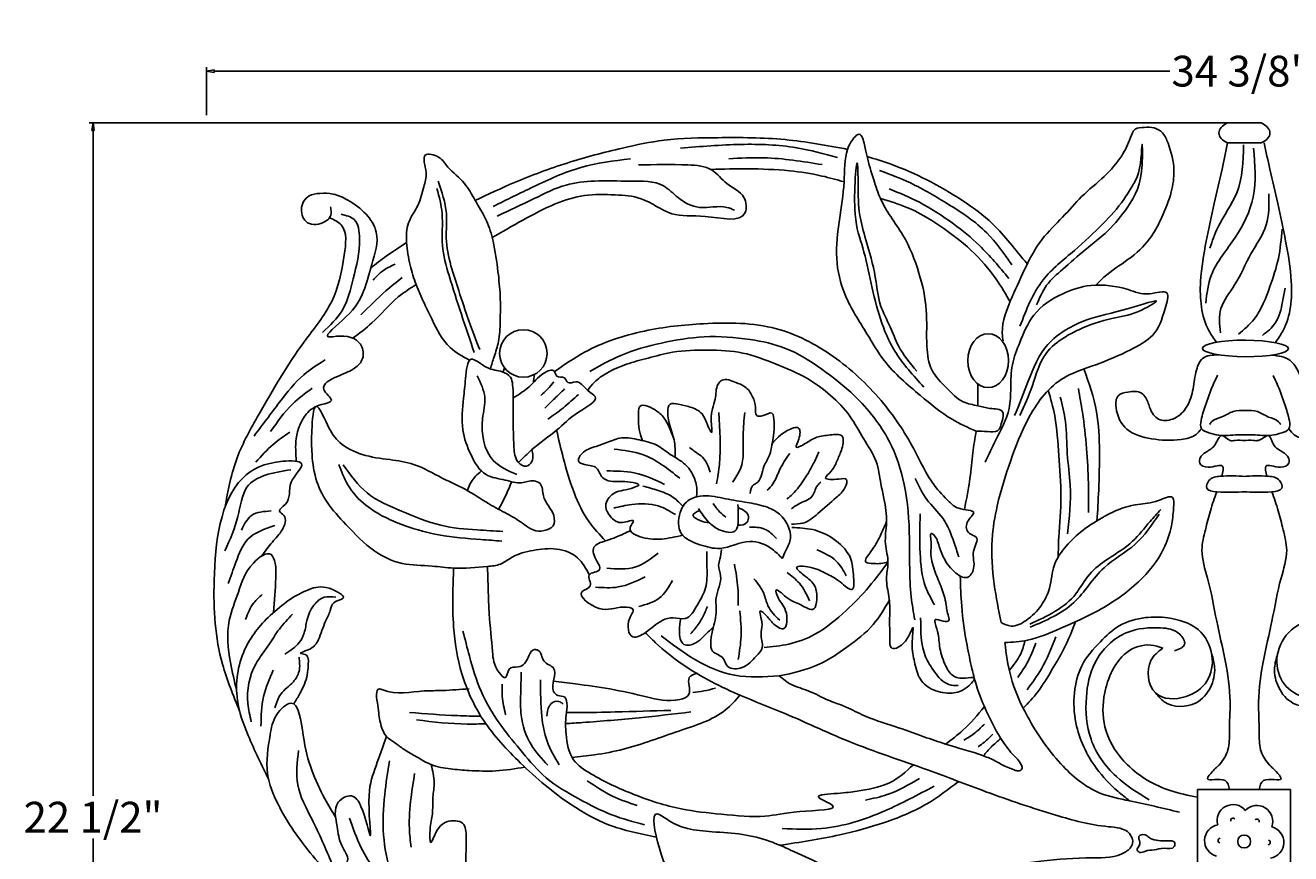
# Model space of a CAD drawing. Units: inches. Extents: x 0.5 to 37.2, y 2.7 to 26.9.
# Drawn here: x 0.5 to 21.1, y 13.4 to 26.9 of the extents above; entities that cross this region are included whole.
import ezdxf

# ---------------------------------------------------------------- set-up
doc = ezdxf.new("R2010")
doc.units = ezdxf.units.IN
doc.header["$MEASUREMENT"] = 0
doc.layers.get('0').update_dxf_attribs({"lineweight": 9})
doc.layers.get('Defpoints').update_dxf_attribs({"lineweight": 9})
doc.layers.add('_Main Draw', color=7, linetype='Continuous')
doc.layers.add('Dims-CallOuts', color=7, linetype='Continuous', lineweight=9)
doc.styles.get("Standard").update_dxf_attribs({"font": 'ARIAL.TTF', "height": 0.5})
doc.dimstyles.new('Bruce1', dxfattribs={"dimtxt": 0.125, "dimasz": 0.125, "dimexe": 0.0625, "dimexo": 0.125, "dimgap": 0.09, "dimtad": 0, "dimtih": 1, "dimtoh": 1, "dimdec": 4, "dimzin": 0, "dimdsep": 46, "dimlunit": 5, "dimtxsty": 'Standard', "dimblk": 'CLOSEDBLANK', "dimcen": 0.09, "dimadec": 0, "dimazin": 0, "dimtfac": 1, "dimtdec": 4, "dimtofl": 0, "dimtmove": 0, "dimatfit": 3, "dimldrblk": 'CLOSEDBLANK', "dimfxl": 0, "dimfrac": 1, "dimtolj": 1, "dimtzin": 0, "dimarcsym": 0})

# ---------------------------------------------------------------- blocks, each defined once
blk = doc.blocks.new('_ClosedBlank')
at = {"color": 0, "linetype": 'ByBlock', "lineweight": -2}
for p, q in [((-1, 0.17), (0, 0)), ((-1, 0.17), (-1, -0.17)), ((0, 0), (-1, -0.17))]:
    blk.add_line(p, q, dxfattribs=at)
blk = doc.blocks.new('*D6')
at = {"layer": 'Defpoints', "color": 0}
for p in [(20.349, 25.306), (1.624, 2.716), (20.318, 2.716)]:
    blk.add_point(p, dxfattribs=at)
at = {"layer": 'Dims-CallOuts', "color": 0, "lineweight": -2}
for p, q in [((20.224, 25.306), (1.562, 25.306)), ((1.624, 25.181), (1.624, 14.359)), ((1.624, 2.841), (1.624, 13.662)), ((20.193, 2.716), (1.562, 2.716))]:
    blk.add_line(p, q, dxfattribs=at)
at = {"layer": 'Dims-CallOuts', "color": 0, "lineweight": -2, "xscale": 0.125, "yscale": 0.125, "zscale": 0.125}
for p, rotation in [((1.624, 25.306), 90), ((1.624, 2.716), 270)]:
    blk.add_blockref('_ClosedBlank', p, dxfattribs=dict(at, rotation=rotation))
at = {"layer": 'Dims-CallOuts', "color": 0, "insert": (1.624, 14.011), "char_height": 0.5, "attachment_point": 5}
blk.add_mtext('\\A1;22 1/2"', dxfattribs=at)
blk = doc.blocks.new('*D7')
at = {"layer": 'Defpoints', "color": 0}
for p in [(37.114, 26.149), (3.471, 25.306), (37.114, 25.306)]:
    blk.add_point(p, dxfattribs=at)
at = {"layer": 'Dims-CallOuts', "color": 0, "lineweight": -2}
for p, q in [((3.471, 25.431), (3.471, 26.212)), ((3.596, 26.149), (19.139, 26.149)), ((36.989, 26.149), (21.447, 26.149)), ((37.114, 25.431), (37.114, 26.212))]:
    blk.add_line(p, q, dxfattribs=at)
at = {"layer": 'Dims-CallOuts', "color": 0, "lineweight": -2, "xscale": 0.125, "yscale": 0.125, "zscale": 0.125, "rotation": 180}
blk.add_blockref('_ClosedBlank', (3.471, 26.149), dxfattribs=at)
at = {"layer": 'Dims-CallOuts', "color": 0, "lineweight": -2, "xscale": 0.125, "yscale": 0.125, "zscale": 0.125}
blk.add_blockref('_ClosedBlank', (37.114, 26.149), dxfattribs=at)
at = {"layer": 'Dims-CallOuts', "color": 0, "insert": (20.293, 26.149), "char_height": 0.5, "attachment_point": 5}
blk.add_mtext('\\A1;34 3/8"', dxfattribs=at)

msp = doc.modelspace()

# ---------------------------------------------------------------- linework, layer by layer
at = {"layer": '_Main Draw'}
for p, q in [((20.07692, 25.3063), (20.62171, 25.3063)), ((20.07692, 24.9811), (20.62171, 24.9811)), ((21.10188, 14.46), (19.58577, 14.46)), ((19.58577, 14.46), (19.58577, 12.84277)), ((21.10188, 12.84277), (21.10188, 14.46))]:
    msp.add_line(p, q, dxfattribs=at)
for centre, radius in [((8.62327, 21.55606), 0.38625), ((20.34577, 13.61511), 0.10535)]:
    msp.add_circle(centre, radius, dxfattribs=at)
for centre, radius, start, end in [((20.16507, 13.95644), 0.25893, 39.671074, 196.122684), ((20.55102, 13.94226), 0.25893, 339.671074, 136.122684), ((20.16507, 13.95644), 0.03847, 39.671074, 196.122684), ((19.95982, 13.62928), 0.25893, 99.671074, 256.122684), ((20.55102, 13.94226), 0.03847, 339.671074, 136.122684), ((20.73171, 13.60094), 0.25893, 279.671074, 76.122684), ((19.95982, 13.62928), 0.03847, 99.671074, 256.122684), ((20.73171, 13.60094), 0.03847, 279.671074, 76.122684)]:
    msp.add_arc(centre, radius, start, end, dxfattribs=at)
for centre, major_axis, ratio, start_param, end_param in [((20.34931, 25.1437), (-0.41537, 0), 0.51853874, 5.42763677, 7.13873384), ((20.34931, 25.1437), (-0.41537, 0), 0.51853874, 2.28604412, 3.99714119), ((20.37549, 21.63779), (-0.70928, 0), 0.18964272, 4.72533347, 7.84008207)]:
    msp.add_ellipse(centre, major_axis=major_axis, ratio=ratio, start_param=start_param, end_param=end_param, dxfattribs=at)
msp.add_ellipse((16.18216, 21.43863), major_axis=(0, 0.43891), ratio=0.75350223, dxfattribs=at)
at = {"layer": '_Main Draw', "extrusion": (0, 0, -1)}
msp.add_ellipse((20.35645, 21.63784), major_axis=(0.70927, -0.00357), ratio=0.18964272, start_param=4.72533347, end_param=7.84008207, dxfattribs=at)
at = {"layer": '_Main Draw'}
for points in [[(15.98634, 20.29193), (16.17344, 20.28372), (16.33425, 20.29852), (16.4083, 20.45709), (16.41677, 20.60721), (16.21152, 20.66218), (16.01534, 20.7041), (15.77776, 20.7679), (15.50481, 20.99413), (15.26995, 21.27956), (15.18539, 21.67216), (15.17575, 22.26002), (15.05705, 22.86302), (14.79388, 23.48044), (14.5971, 23.78266), (14.43121, 24.07503), (14.32089, 24.38091), (14.21284, 24.76001), (14.17165, 24.9503), (14.08573, 25.12202), (13.95006, 24.99097), (13.8955, 24.87629), (13.83848, 24.34778), (13.76408, 23.73198), (13.71831, 23.10312), (13.85561, 22.50857), (14.21134, 21.87454), (14.49102, 21.44088), (15.07931, 20.8723), (15.59484, 20.48479), (15.98634, 20.29193)], [(17.93289, 22.66766), (18.11048, 22.83509), (18.51082, 23.12477), (18.84212, 23.46963), (19.00778, 23.7731), (19.15963, 24.18693), (19.20394, 24.53539), (19.10729, 24.97646), (19.01707, 25.14387), (18.88175, 25.22436), (18.72066, 25.23402), (18.57245, 25.20504), (18.49701, 25.06977), (18.35336, 24.77041), (18.06913, 24.43662), (17.70254, 24.1072), (17.39265, 23.7731), (17.06134, 23.41445), (16.79905, 22.97304), (16.57394, 22.47828), (16.41252, 21.88329), (16.42633, 21.75914)], [(7.83868, 24.04668), (8.47955, 24.33721), (9.33637, 24.65431), (10.2355, 24.89743), (10.9125, 25.02427), (11.79047, 25.06655), (12.88001, 25.03484), (13.8955, 24.87629)], [(11.1795, 24.89559), (12.16325, 24.95703), (13.06502, 24.90241), (13.73452, 24.7454)], [(16.69952, 21.99982), (17.07564, 22.7515), (17.58678, 23.23335), (18.0497, 23.66701), (18.38724, 24.06213), (18.52226, 24.27414), (18.62835, 24.49579), (18.68621, 24.95836), (18.68621, 24.63071), (18.44511, 23.92721), (18.12685, 23.55137), (17.76038, 23.24299), (17.3939, 22.92497), (17.13351, 22.66477), (16.96956, 22.34675)], [(19.8945, 21.73665), (19.77123, 21.92705), (19.63616, 22.72607), (19.72841, 23.38189), (19.85687, 23.99806), (19.98533, 24.55432), (20.07692, 24.9811)], [(19.78836, 23.27064), (19.91682, 23.60439), (20.22513, 24.16921), (20.33647, 24.94798)], [(20.85428, 21.73665), (20.97755, 21.92705), (21.11262, 22.72607), (21.02037, 23.38189), (20.89191, 23.99806), (20.76344, 24.55432), (20.67186, 24.9811)], [(7.74921, 21.44639), (7.4329, 21.65226), (7.13812, 22.10749), (7.01307, 22.36634), (6.88041, 22.67565), (6.78082, 22.99115), (6.72451, 23.36207), (6.75402, 23.67845), (6.90587, 23.96408), (7.00413, 24.26756), (7.03986, 24.49963), (7.03093, 24.78526), (7.24531, 24.74956), (7.39717, 24.58889), (7.66514, 24.32111), (7.83486, 24.05334), (8.02245, 23.71415), (8.12964, 23.38389), (8.21003, 22.88404), (8.24576, 22.4913), (8.24576, 22.07178), (8.21896, 21.75045), (8.1475, 21.50052), (8.08343, 21.30468)], [(8.13282, 23.94852), (8.78165, 24.26479), (9.55708, 24.58105), (10.36416, 24.72337)], [(11.9625, 24.72337), (12.5322, 24.73919), (13.48171, 24.62849)], [(15.13717, 21.00721), (14.66461, 21.59507), (14.27884, 22.69368), (14.14383, 23.2719), (14.01845, 23.8212), (14.05703, 24.64035), (14.06667, 24.33196), (14.09561, 23.80193), (14.19205, 23.40682), (14.34635, 22.79969), (14.43315, 22.33711), (14.58746, 21.99018), (14.72247, 21.6818), (15.02144, 21.26741)], [(14.21284, 24.76001), (14.60422, 24.63317), (15.18602, 24.37949), (15.76781, 24.04125), (16.25506, 23.66378), (16.53588, 23.35419), (16.81841, 23.01221)], [(19.71984, 22.37206), (19.81405, 22.83418), (20.19944, 23.44179), (20.49062, 24.10075), (20.49919, 24.89663)], [(8.11569, 23.44116), (8.61294, 23.72414), (9.14184, 23.98839), (9.61785, 24.12581), (10.11502, 24.13638), (10.53814, 24.07296), (11.03531, 23.82984), (11.58123, 23.78503), (12.23062, 23.85098), (12.20947, 24.0941), (11.93205, 24.3201), (11.69114, 24.53804), (11.29976, 24.6226), (10.49583, 24.6226)], [(11.67814, 24.55053), (12.27294, 24.55918), (12.94993, 24.52747), (13.47883, 24.44291), (13.83848, 24.34778)], [(14.41539, 24.53361), (14.9172, 24.32913), (15.53897, 23.98015), (16.15848, 23.52005), (16.5676, 22.99972)], [(7.91282, 21.62039), (7.73609, 22.08712), (7.57198, 22.57908), (7.44574, 22.98274), (7.37, 23.43685), (7.37046, 23.8336), (7.23714, 24.36014)], [(8.19612, 23.79039), (8.79747, 24.07503), (9.3197, 24.29641), (9.77863, 24.35967), (10.36416, 24.35967), (10.90221, 24.2806), (11.13959, 24.09084), (11.48774, 23.93271), (11.93085, 23.93271), (12.05745, 23.88527)], [(4.92912, 19.8027), (4.93002, 20.17354), (5.09436, 20.57234), (5.34086, 20.72483), (5.50059, 20.79016), (5.37608, 20.97115), (5.59911, 21.18228), (5.85835, 21.30401), (5.99847, 21.44941), (5.99821, 21.6632), (5.64606, 21.83914), (5.44651, 21.82741), (5.73625, 22.14914), (6.02475, 22.57057), (6.15665, 23.00159), (6.23039, 23.52998), (6.06384, 23.82123), (5.766, 24.05038), (5.52868, 24.14988), (5.31534, 24.15939), (5.13712, 24.11882), (5.01259, 23.90106), (5.11221, 23.68329), (5.40088, 23.70351), (5.47087, 23.76568), (5.49679, 23.85374), (5.48642, 23.93922)], [(7.82445, 21.56994), (7.4149, 22.82492), (7.30697, 23.3134), (7.30062, 23.8336), (7.21809, 24.23961)], [(14.57364, 24.23316), (15.06517, 24.01494), (15.61809, 23.66388), (16.03928, 23.31262), (16.51909, 22.77494)], [(19.95964, 21.89282), (19.96821, 22.28648), (20.19088, 22.67159), (20.45637, 23.1765), (20.70473, 23.64718), (20.74755, 24.1521)], [(14.43121, 24.07503), (14.85849, 23.93271), (15.39654, 23.63226), (15.90295, 23.23692), (16.3144, 22.76252), (16.53729, 22.39381)], [(3.7675, 19.04295), (3.96747, 19.85684), (4.31962, 20.56061), (5.05914, 21.74531), (5.5052, 22.40217), (5.70992, 23.15552), (5.66009, 23.64653), (5.47087, 23.76568)], [(5.66015, 23.82017), (5.87185, 23.73306), (5.95903, 23.42819), (5.85565, 22.77065), (5.67869, 22.26097), (5.356, 21.89691)], [(20.25083, 21.86714), (20.50775, 22.11532), (20.76468, 22.64591), (20.90171, 23.09948), (20.96166, 23.57872)], [(6.13645, 22.94315), (6.39809, 23.143), (6.72451, 23.36207)], [(6.54012, 23.01044), (6.31274, 22.88061), (6.18282, 22.75078)], [(5.85394, 21.80795), (6.15937, 22.05252), (6.5881, 22.47606), (6.88041, 22.67565)], [(6.65381, 22.79135), (6.38583, 22.57226), (5.9798, 22.18277)], [(16.39123, 17.17895), (16.2816, 17.79976), (16.24505, 18.53012), (16.33032, 19.07789), (16.54904, 19.81508), (16.83121, 20.48643), (17.36869, 21.13092), (17.93304, 21.3726), (18.49739, 21.61429), (18.86019, 21.85597), (19.06174, 22.28563), (19.08861, 22.54074), (18.80644, 22.52732), (18.45708, 22.59445), (17.85242, 22.66158), (17.39556, 22.52732), (16.92527, 22.17822), (16.69684, 21.73513), (16.57591, 21.3726), (16.54904, 20.99665), (16.52217, 20.66098), (16.30717, 20.15075), (16.13249, 19.78823)], [(16.61272, 20.54464), (16.83454, 21.10358), (17.1528, 21.70108), (17.77002, 22.09619), (18.50297, 22.29857), (18.91767, 22.40457), (18.62835, 22.24074), (18.19436, 22.1251), (17.65429, 21.942), (17.42283, 21.81672), (17.12386, 21.55652), (16.90205, 21.03613), (16.69952, 20.54464)], [(20.64478, 21.85003), (20.85032, 22.04686), (20.97022, 22.39773), (21.01304, 22.62024)], [(9.12892, 21.26116), (9.61755, 21.57445), (10.59083, 21.92093), (11.55492, 22.0402), (12.73708, 21.95763), (13.65985, 21.50805), (14.44031, 20.78782), (14.97105, 20.00335), (15.30889, 19.40608), (15.54545, 19.14431), (15.70261, 19.03687), (15.94674, 18.96461), (15.84164, 18.8088), (15.88063, 18.62702), (15.98801, 18.56666), (15.9456, 18.34137), (15.9456, 18.05571), (15.84164, 17.91289), (15.63374, 18.00378), (15.43911, 18.27444), (15.3601, 18.49668), (15.31035, 18.59026), (15.25692, 18.62702), (15.25475, 18.48791), (15.2489, 18.31246), (15.30889, 18.02975), (15.40985, 17.77733), (15.49179, 17.51122), (15.52979, 17.30263), (15.54278, 17.21174), (15.45183, 17.19875), (15.32189, 17.22472), (15.3476, 17.07576), (15.39286, 16.79233), (15.47735, 16.50287), (15.60106, 16.31894), (15.81229, 16.2742), (15.95411, 16.2742), (15.84246, 16.12645), (15.59476, 16.03017), (15.29329, 16.08123), (15.07905, 16.25611), (14.98405, 16.53656), (14.94506, 16.83519), (14.95806, 17.09488), (14.80213, 16.83519), (14.60229, 16.77122), (14.58419, 16.92198), (14.58072, 17.07961), (14.58072, 17.29954), (14.56824, 17.60127), (14.52809, 17.89629), (14.55291, 18.14424), (14.51155, 18.45831), (14.52809, 18.80545), (14.48674, 19.1939), (14.4383, 19.43205), (14.36034, 19.79561), (14.15243, 20.17215), (13.93154, 20.53571), (13.61968, 20.8733), (13.24286, 21.14597), (12.73609, 21.37968), (12.18846, 21.5631), (11.62378, 21.60898), (11.04688, 21.57445), (10.65051, 21.48053), (10.3016, 21.3796), (9.98138, 21.23686), (9.77823, 21.086), (9.66952, 20.95451)], [(9.70541, 21.26482), (10.20929, 21.52376), (10.87154, 21.72517), (11.56258, 21.82587), (12.31121, 21.78271), (12.88708, 21.63885), (13.47955, 21.29795), (14.0098, 20.86445), (14.57149, 20.12832), (14.81623, 19.42341), (14.90261, 18.54587), (14.9314, 17.59639), (14.98899, 17.22236)], [(4.24218, 20.21182), (4.65856, 20.76312), (5.05412, 21.21039), (5.39763, 21.44963)], [(9.69416, 17.95128), (9.50524, 18.22889), (9.16075, 18.37325), (8.78292, 18.35104), (8.43843, 18.24), (8.24951, 18.12895), (8.0401, 18.08971), (7.4888, 18.06284), (7.13824, 18.09564), (6.64929, 18.14006), (6.20478, 18.33994), (5.73805, 18.77301), (5.42945, 19.13866), (5.24992, 19.51989), (5.18259, 19.9684), (5.18259, 20.30478), (5.25518, 20.69413), (5.43801, 20.39425), (5.63803, 20.10553), (6.00173, 19.91234), (6.44926, 19.82792), (6.8382, 19.75019), (7.30493, 19.52811), (7.72722, 19.31712), (8.10505, 19.08393), (8.39398, 18.92847), (8.63846, 18.77301), (8.78292, 18.68417), (8.96072, 18.67307), (9.10519, 18.7508), (9.1163, 18.91736), (8.94961, 19.23939), (8.89405, 19.43927), (8.79403, 19.48369), (8.594, 19.45037), (8.3273, 19.49479), (8.01615, 19.58363), (7.77167, 19.90566), (7.63919, 20.31217), (7.64943, 20.82732), (7.68277, 21.14935), (7.77167, 21.46027), (8.03274, 21.32514), (8.27961, 21.25786), (8.41426, 21.16816), (8.44792, 21.04482), (8.45914, 20.71965), (8.45914, 20.36085), (8.47037, 20.02447), (8.53769, 19.789), (8.67234, 19.72172), (8.76211, 19.80021), (8.76211, 19.99083)], [(19.9327, 21.53271), (19.66995, 21.47464), (19.56188, 21.25122), (19.50598, 20.94216), (19.39419, 20.66214), (19.1846, 20.48863), (18.9511, 20.48863), (18.81683, 20.65779), (18.74678, 20.83279), (18.67673, 20.90863), (18.45489, 20.92613), (18.29728, 20.86779), (18.26225, 20.67529), (18.43738, 20.32529), (18.84018, 20.16779), (19.31887, 20.15613), (19.56405, 20.23779), (19.65162, 20.33113)], [(20.79871, 21.53053), (21.08971, 21.44485), (21.23132, 21.25122), (21.33193, 20.97194), (21.41391, 20.7448), (21.54153, 20.5549), (21.77504, 20.48151), (21.91015, 20.65), (21.98109, 20.82465), (22.05152, 20.90013), (22.27344, 20.91651), (22.43076, 20.85738), (22.46481, 20.66471), (22.28792, 20.3156), (21.88434, 20.16013), (21.40559, 20.15087), (21.16083, 20.23377), (21.07373, 20.32754)], [(8.31681, 21.32096), (8.29238, 21.25347)], [(8.54328, 19.78249), (8.76211, 19.99083), (9.16341, 20.30787), (9.52069, 20.59978), (9.78939, 20.853), (9.66885, 20.95507), (9.47454, 21.09376), (9.345, 21.08451), (9.28948, 21.15848), (9.16919, 21.18622), (9.12293, 21.26943), (8.95637, 21.23245), (8.72505, 21.01979), (8.45901, 20.83437)], [(8.80327, 21.21432), (8.78555, 21.0809)], [(17.73853, 21.3034), (17.94478, 20.60624), (17.99176, 19.96952), (17.97973, 19.33251), (17.95194, 18.82874)], [(19.91431, 21.20029), (19.80923, 20.97279), (19.72167, 20.72779), (19.64578, 20.46529), (19.65162, 20.33113), (19.76837, 20.26696), (19.93183, 20.22613), (20.24122, 20.23196), (20.36243, 20.23165)], [(20.81542, 21.19802), (20.91935, 20.97), (21.00568, 20.72456), (21.08024, 20.46168), (21.07373, 20.32754), (20.95666, 20.26397), (20.793, 20.22396), (20.48363, 20.23135), (20.36243, 20.23165)], [(4.51283, 20.28463), (4.86675, 20.73191), (5.18944, 20.99195)], [(7.8719, 21.19406), (7.99438, 20.84436), (7.95939, 20.49467), (8.13437, 19.81277), (8.51931, 19.58547)], [(9.11854, 21.09311), (9.0152, 20.97508), (8.90446, 20.87181)], [(11.09303, 19.86267), (11.07306, 20.15143), (10.97077, 20.60323), (11.00893, 20.72967), (11.13916, 20.72967), (11.33452, 20.68319), (11.52987, 20.57164), (11.60429, 20.42291), (11.62868, 20.36431), (11.68421, 20.27085), (11.68421, 20.37891), (11.67837, 20.48989), (11.69732, 20.6553), (11.74267, 20.81115), (11.79034, 21.05501), (11.85546, 21.12008), (12.07748, 21.0846), (12.22568, 21.0149), (12.35209, 20.84938), (12.39568, 20.67951), (12.42184, 20.54448), (12.50902, 20.54013), (12.66594, 20.58368), (12.70081, 20.43994), (12.69269, 20.21841), (12.66478, 20.06968), (12.62757, 19.90236), (12.53455, 19.71644), (12.40431, 19.43758), (12.3671, 19.41898), (12.31128, 19.27955)], [(16.01534, 21.05965), (16.01534, 20.89179), (16.01534, 20.7041)], [(9.29417, 20.9777), (9.13301, 20.82486), (8.9709, 20.66527)], [(9.51718, 20.88656), (9.27357, 20.67264), (9.02258, 20.48823)], [(17.15926, 20.95615), (17.26407, 20.54042), (17.33022, 19.8974), (17.36631, 19.23035), (17.33022, 18.5633), (17.32127, 18.24414)], [(17.35428, 20.8469), (17.43847, 20.45028), (17.46854, 19.92745), (17.51665, 19.41064), (17.47456, 18.62339)], [(17.64896, 20.98512), (17.71512, 20.60051), (17.78127, 20.01158), (17.81134, 19.44669), (17.81134, 18.96593)], [(10.56073, 20.13656), (10.50659, 20.32066), (10.49478, 20.51649), (10.51589, 20.69249), (10.80167, 20.61245), (10.93451, 20.46939), (11.07306, 20.15143)], [(11.80127, 20.59661), (11.81028, 19.75056), (11.76524, 19.43554)], [(12.22461, 20.59661), (12.19759, 20.22759), (12.15255, 19.67855), (12.02645, 19.46254)], [(20.364, 20.6299), (20.16533, 20.61113), (19.98436, 20.52363), (19.82091, 20.44779), (19.78588, 20.40113)], [(20.36287, 20.62991), (20.56143, 20.61013), (20.74196, 20.52172), (20.90503, 20.44506), (20.93982, 20.39822)], [(4.27341, 19.78535), (4.55446, 20.0766), (4.82511, 20.27423)], [(9.16341, 20.30787), (9.27102, 19.85679), (9.44819, 19.29248), (9.6918, 18.81668), (9.95756, 18.50687)], [(11.21937, 18.59735), (10.87256, 18.53671), (10.56043, 18.5627), (10.36101, 18.72731), (10.41303, 18.83128), (10.23096, 18.80529), (10.05755, 18.88326), (9.96218, 19.08253), (10.0812, 19.2701), (10.37835, 19.35977), (10.49859, 19.41933), (10.36073, 19.46142), (10.19628, 19.4724), (9.90888, 19.53795), (9.81478, 19.689), (9.61537, 19.74964), (9.5183, 19.80962), (9.57202, 19.92292), (9.80611, 20.04421), (9.97952, 20.10486), (10.22229, 20.18283), (10.50841, 20.14818), (10.79453, 20.06154), (11.01128, 19.91426), (11.25405, 19.74964), (11.38697, 19.56473), (11.4448, 19.34244), (11.44058, 19.23184)], [(12.66823, 20.08829), (12.91441, 20.30132), (13.0974, 20.34146), (13.10187, 20.16306), (13.06228, 20.02957), (13.19739, 20.08358), (13.39555, 20.19158), (13.61513, 20.22996), (13.80259, 20.21658), (13.80259, 20.00697), (13.73118, 19.82411), (13.62852, 19.64126), (13.53926, 19.53422), (13.75349, 19.51192), (13.87846, 19.503), (13.85615, 19.37813), (13.7108, 19.21053), (13.41356, 18.94951), (13.17037, 18.7965), (12.98122, 18.7785)], [(19.98137, 19.55893), (19.99507, 19.72004), (19.76184, 19.70577), (19.62349, 19.77067), (19.63597, 19.86585), (19.77328, 19.98019), (19.87322, 20.07292), (19.98368, 20.22176), (20.11656, 20.14027), (20.19666, 20.14027), (20.3622, 20.13985)], [(20.71442, 19.55893), (20.70072, 19.72004), (20.93395, 19.70577), (21.0723, 19.77067), (21.05982, 19.86585), (20.92251, 19.98019), (20.83096, 20.06023), (20.73623, 20.21969), (20.57922, 20.14027), (20.49913, 20.14027), (20.33359, 20.13985)], [(10.09724, 19.99931), (10.56222, 19.91034), (11.1657, 19.52479)], [(11.3268, 20.02434), (11.42754, 19.94764), (11.53788, 19.86615), (11.6626, 19.62167)], [(4.00861, 15.7367), (3.7299, 16.50109), (3.59347, 17.86438), (4.05819, 19.5286), (4.70872, 19.80139), (5.01656, 19.76076), (4.84812, 19.45895), (4.74938, 19.0991), (4.65849, 18.9919), (4.72595, 18.92027), (4.70291, 18.69282), (4.54043, 18.4863), (4.36389, 18.25763)], [(12.95458, 19.92669), (12.78944, 19.6591), (12.68233, 19.43611), (12.5886, 19.32907)], [(13.42768, 19.95345), (13.33842, 19.75722), (13.19559, 19.51638), (12.99921, 19.26663), (12.90995, 19.19081)], [(4.84073, 19.66437), (4.12779, 19.37776), (3.98028, 18.90283), (3.76722, 18.346)], [(8.2723, 18.50289), (7.93345, 18.52797), (7.24948, 18.60322), (6.71611, 18.74743), (6.06352, 19.08603), (5.7686, 19.41835), (5.62427, 19.75068)], [(8.29112, 18.65965), (7.8707, 18.68473), (7.28086, 18.75997), (6.64081, 18.99197), (6.08234, 19.28668), (5.6933, 19.74441)], [(7.71209, 19.32561), (7.7719, 19.46306), (7.93767, 19.64153)], [(9.97852, 19.64342), (10.42372, 19.61376), (10.91838, 19.42593)], [(20.36009, 19.30442), (19.89915, 19.30558), (19.73896, 19.36275), (19.77328, 19.48852), (19.95637, 19.55713), (20.36073, 19.55611)], [(20.3357, 19.30442), (20.79664, 19.30558), (20.95683, 19.36275), (20.92251, 19.48852), (20.73942, 19.55713), (20.33506, 19.55611)], [(8.2222, 19.01995), (8.33334, 19.24089), (8.43385, 19.46686)], [(10.56751, 19.39637), (10.81258, 19.32749), (11.06148, 19.2127), (11.22614, 19.05965)], [(13.45892, 19.46286), (13.40536, 19.40489), (13.3161, 19.23095), (13.0974, 19.10608), (12.98582, 19.03026)], [(14.99445, 19.52182), (15.18333, 19.18027), (15.44418, 18.87468), (15.62407, 18.4882), (15.70503, 18.24552)], [(12.83378, 18.21964), (12.67106, 18.37103), (12.30685, 18.49561), (11.82299, 18.38453), (11.49462, 18.44465), (11.18974, 18.62894), (11.1729, 18.96536), (11.29635, 19.15599), (11.49834, 19.23449), (11.86867, 19.20084), (12.22258, 19.13784), (12.53089, 19.07366), (12.76213, 18.9624), (12.92438, 18.7562), (12.96169, 18.52386), (12.88414, 18.33642), (12.83378, 18.21964)], [(16.45214, 16.85028), (16.82269, 16.89085), (17.36202, 17.08462), (17.97407, 17.37528), (18.62854, 17.84154), (19.03455, 18.37441), (19.16181, 18.74985), (19.19833, 19.04488), (19.1815, 19.21071), (18.95004, 19.16263), (18.61758, 19.09955), (18.29775, 19.01334), (18.03467, 18.88306), (17.6832, 18.64691), (17.42262, 18.38652), (17.259, 18.11403), (17.18023, 17.7386), (17.04691, 17.46005), (16.79845, 17.21178), (16.55606, 17.12095), (16.39123, 17.17895)], [(20.10512, 14.46), (20.03647, 14.60614), (19.7504, 14.64044), (19.8305, 14.75478), (19.95637, 14.88056), (20.08224, 15.10924), (20.10512, 15.39509), (20.11656, 15.88676), (20.03647, 16.56138), (19.89915, 17.20169), (19.7504, 17.89918), (19.65886, 18.35654), (19.71607, 18.68813), (19.79617, 18.99686), (19.89915, 19.30558)], [(20.59067, 14.46), (20.65932, 14.60614), (20.94539, 14.64044), (20.86529, 14.75478), (20.73942, 14.88056), (20.61355, 15.10924), (20.59067, 15.39509), (20.57922, 15.88676), (20.65932, 16.56138), (20.79664, 17.20169), (20.94539, 17.89918), (21.03693, 18.35654), (20.97972, 18.68813), (20.89962, 18.99686), (20.79664, 19.30558)], [(4.52113, 18.9929), (4.20154, 18.9192), (4.03764, 18.68173)], [(10.09268, 19.04052), (10.38754, 19.09791), (10.81641, 19.07495), (11.09595, 18.93338)], [(11.46881, 19.03409), (11.63575, 18.81167), (11.80888, 18.6881), (12.06857, 18.66956), (12.11803, 18.89199), (12.11185, 19.09587)], [(11.70995, 19.11441), (11.81506, 18.97848), (11.91399, 18.89199)], [(15.0754, 18.94658), (15.0754, 18.30844), (15.16534, 17.76017), (15.30926, 17.46356)], [(16.85905, 17.15123), (17.60893, 17.64616), (17.8278, 17.9604), (18.13168, 18.21344), (18.53148, 18.49903), (18.81448, 18.82306), (18.99135, 19.01747)], [(16.86511, 17.10279), (17.57571, 17.5023), (18.06656, 18.06885), (18.57275, 18.4519), (18.96183, 18.94362)], [(4.57849, 18.75543), (4.14417, 18.53434), (3.9475, 18.15766), (3.82458, 17.81374)], [(12.30128, 18.73049), (12.54418, 18.69929), (12.74197, 18.54325)], [(14.52844, 18.82108), (14.42403, 18.58185), (14.27587, 18.33365), (14.19205, 18.16129), (14.31972, 18.13764), (14.4392, 18.13764), (14.55272, 18.16295)], [(10.36372, 18.67586), (10.13814, 18.56961), (9.95756, 18.50687), (9.77038, 18.40365), (9.81784, 18.17842), (9.86329, 18.03824), (9.69416, 17.95128), (9.71079, 17.77538), (9.58117, 17.68014), (9.85414, 17.40747), (10.25558, 17.43032), (10.40443, 17.39462), (10.34746, 17.23824), (10.40532, 16.94459), (10.60782, 17.01317), (10.88119, 17.21157), (11.06082, 17.2561), (11.25327, 17.24193), (11.45495, 17.46716), (11.58544, 17.73981), (11.60917, 18.07173), (11.60917, 18.33252)], [(12.989, 18.7231), (13.32859, 18.68973), (13.65704, 18.54437), (13.92983, 18.2551), (13.99107, 17.95542), (13.9688, 17.71622), (13.77395, 17.8386), (13.54013, 17.97767), (13.27848, 18.07781), (13.06693, 18.07224), (13.18384, 17.94986), (13.36199, 17.77185), (13.39539, 17.55489), (13.34529, 17.39913), (13.13374, 17.46589), (13.0224, 17.51523), (12.89436, 17.59311), (12.73291, 17.70437), (12.75518, 17.60424), (12.88879, 17.37059), (12.84982, 17.07648), (12.67724, 17.17105), (12.56033, 17.30384), (12.48239, 17.36503), (12.50466, 17.14808), (12.48796, 16.99304), (12.50817, 16.77145), (12.41002, 16.63073), (12.18177, 16.44715), (11.94796, 16.46384), (11.85888, 16.60847), (11.69744, 16.71417), (11.6696, 16.84768), (11.69187, 17.01457), (11.75868, 17.33722), (11.75868, 17.58198), (11.83105, 17.93801), (11.79765, 18.11046), (11.81991, 18.21059), (11.84775, 18.36635)], [(3.95917, 16.07471), (3.86033, 16.52722), (3.83998, 17.21156), (3.98764, 17.67186), (4.23194, 18.14467), (4.52133, 18.2842), (4.58468, 18.14632), (4.59736, 17.90141), (4.5582, 17.34059)], [(13.39539, 18.36079), (13.71271, 18.17721), (13.87416, 17.93801)], [(9.97766, 18.0611), (10.45101, 18.0841), (10.81434, 18.30882)], [(12.05517, 18.12897), (12.11231, 17.7356), (12.11866, 17.45644)], [(14.55272, 18.16295), (14.24716, 17.76209), (13.87304, 17.37489), (13.36529, 16.98769), (12.93772, 16.82747), (12.53687, 16.77406)], [(10.78541, 13.68593), (10.00933, 13.88883), (9.40435, 14.21304), (8.57796, 14.89183), (7.97287, 15.59053), (7.62326, 16.34297), (7.4888, 17.10885), (7.47535, 17.61944), (7.4888, 18.06284)], [(14.96642, 14.86361), (14.57509, 14.56936), (14.05068, 14.43499), (13.73051, 14.39803), (13.42272, 14.33912), (13.64729, 14.20657), (13.11726, 14.10315), (12.55179, 14.02615), (11.84358, 14.05882), (11.18985, 14.14592), (10.42013, 14.38125), (9.72091, 14.71716), (9.43854, 14.94558), (9.31752, 15.36211), (9.31752, 15.67115), (9.33097, 15.8727), (9.29063, 15.96675), (9.1853, 15.99159), (9.11487, 16.053), (9.11487, 16.43673), (8.95892, 16.54915), (8.86008, 16.72757), (8.80587, 16.73713), (8.64326, 16.51092), (8.53804, 16.45676), (8.39137, 16.41852), (8.33398, 16.28152), (8.22876, 16.36436), (8.12078, 16.70576), (8.06805, 17.32156), (8.05355, 17.61944), (8.0401, 18.08971)], [(9.79848, 17.75253), (10.16446, 17.75634), (10.60289, 17.92015)], [(15.72923, 17.93286), (15.75123, 17.44568), (15.83877, 16.80709), (15.91756, 16.43094), (15.95711, 16.26831), (16.12197, 15.80896), (16.38894, 15.2921), (16.57924, 15.03554), (16.72295, 14.85634), (16.7317, 14.79511), (16.70544, 14.76887), (16.63541, 14.76887), (16.59164, 14.78636), (16.47783, 14.8301), (16.30007, 14.92463), (16.10529, 15.00866), (15.48793, 15.2004), (15.13843, 15.31997), (14.6657, 15.48618), (14.13169, 15.67863), (13.83405, 15.8186), (13.58017, 15.91482), (13.26502, 16.06353), (12.98488, 16.16851), (12.78354, 16.30847)], [(12.91106, 17.99364), (13.11147, 17.81563), (13.27848, 17.53192)], [(4.4818, 14.61868), (4.14753, 15.34185), (3.97234, 15.91705), (4.08914, 16.73399), (4.50626, 17.29251), (5.14028, 17.71766), (5.46563, 17.73433), (5.69087, 17.57594), (5.54071, 17.50092), (5.48231, 17.37587), (5.40723, 17.20081), (5.28997, 16.8997), (5.12359, 16.73399), (4.99846, 16.67564), (5.07354, 16.65896), (5.12359, 16.48391), (5.10691, 16.32552), (4.99011, 16.02542), (4.88855, 15.8552)], [(10.49995, 17.44014), (10.83163, 17.57348), (11.04894, 17.863)], [(12.37264, 17.88787), (12.53137, 17.65312), (12.60121, 17.4501), (12.79169, 17.21534)], [(4.37437, 17.63326), (4.23971, 17.4987), (4.10505, 17.22958)], [(5.57295, 17.58858), (5.38329, 17.58858), (5.21772, 17.46224), (5.10332, 17.21256), (5.05816, 17.008), (4.97688, 16.85157), (4.74508, 16.66206)], [(14.57516, 17.54045), (14.31397, 17.14791), (13.88525, 16.77608), (13.43454, 16.49947), (12.78354, 16.30847)], [(4.86808, 17.31438), (4.65435, 17.07234), (4.48337, 16.81606), (4.26964, 16.50282), (4.14141, 15.86212), (4.1984, 15.56313)], [(11.61646, 17.43887), (11.53667, 17.26198), (11.417, 17.0826), (11.3422, 16.99291)], [(12.1428, 17.36588), (12.16318, 16.95355), (12.11733, 16.57686)], [(11.18172, 17.24089), (11.161, 17.04502), (11.23499, 16.82101), (11.42647, 16.84581), (11.54497, 16.94312), (11.7149, 17.10635)], [(15.08439, 17.25684), (15.16534, 16.61869), (15.30926, 16.37601), (15.54312, 16.16929), (15.69603, 16.15131)], [(17.60032, 17.19075), (17.41509, 16.75098), (17.21487, 16.40085), (16.98961, 16.05072), (16.75262, 15.78227)], [(19.02084, 16.76319), (18.82947, 16.56002), (18.90124, 16.03415), (19.40357, 15.9744), (19.73846, 16.22538), (19.82218, 16.64368), (19.59493, 17.06198), (19.10456, 17.2532), (18.74153, 17.25734), (18.31453, 17.12444), (18.00652, 16.86563), (17.70551, 16.47391), (17.5856, 16.03415), (17.60952, 15.54415), (17.94441, 14.80316), (18.29126, 14.43266), (18.48262, 14.2773)], [(19.21079, 16.71729), (19.37748, 16.82642), (19.29701, 16.98724), (18.98662, 17.09063), (18.44057, 17.01596), (17.91982, 16.52531), (17.77874, 15.96138), (17.85471, 15.27815), (18.26712, 14.67084), (18.80269, 14.29197)], [(21.68653, 16.75648), (21.87687, 16.55234), (21.80246, 16.02685), (21.29983, 15.96962), (20.96621, 16.22229), (20.8846, 16.641), (21.11395, 17.05815), (21.60528, 17.2469), (21.96832, 17.24922), (22.39466, 17.11416), (22.70136, 16.8538), (23.00038, 16.46058), (23.11808, 16.02022), (23.09169, 15.53034), (22.75308, 14.79105), (22.40437, 14.42231), (22.21222, 14.2679)], [(10.59269, 13.88822), (10.05971, 14.0494), (9.52673, 14.30868), (8.99375, 14.65206), (8.60804, 15.06551), (8.27142, 15.48597), (7.9348, 16.0606), (7.74545, 16.63523), (7.64026, 17.03467)], [(12.02239, 10.85424), (12.63394, 11.41503), (13.37475, 12.10347), (14.16742, 12.61425), (15.6897, 13.07068), (17.04058, 13.29566), (17.87683, 13.34923), (18.41966, 13.44837), (18.53078, 13.58161), (18.47892, 13.74447), (18.13691, 13.85594), (17.28406, 14.04277), (16.14371, 14.42564), (15.19493, 14.78117), (13.90861, 15.24609), (12.82299, 15.72012), (12.16848, 15.98541), (11.20821, 16.49893), (10.76864, 16.85247), (10.60782, 17.01317)], [(12.78354, 16.30847), (12.06017, 16.31955), (11.42098, 16.57163), (10.86141, 16.96284)], [(16.7837, 16.88344), (16.70596, 16.65928), (16.52579, 16.39974)], [(17.28161, 16.94272), (17.04801, 16.42586), (16.81442, 16.08406)], [(19.29264, 14.09138), (18.48262, 14.2773), (17.99923, 14.40356), (17.36578, 14.8783), (16.81759, 15.65735), (16.54959, 16.30251), (16.45214, 16.85028)], [(19.58577, 14.33705), (19.14044, 14.44462), (18.44674, 14.86292), (18.09989, 15.41268), (18.06401, 15.96245), (18.18362, 16.35684), (18.43478, 16.69148), (18.82947, 16.811), (19.02084, 16.76319)], [(4.97452, 16.61525), (4.97452, 16.38422), (4.88204, 16.21479), (4.67937, 16.01466), (4.58147, 15.79124)], [(18.90807, 16.02782), (19.04656, 15.88938), (19.56331, 15.87198), (19.79556, 16.12146), (19.86523, 16.44346), (19.81818, 16.66884)], [(21.7956, 16.02055), (21.65641, 15.88281), (21.13958, 15.86801), (20.90859, 16.11866), (20.84054, 16.44101), (20.88872, 16.66614)], [(4.55461, 16.40316), (4.39788, 15.97602), (4.35513, 15.49194)], [(8.587, 16.36894), (8.57999, 16.01856), (8.587, 15.66817), (8.7483, 15.19165), (9.0218, 14.85528)], [(8.64784, 14.82528), (8.17716, 14.76417), (7.74371, 14.77012), (7.43922, 14.79602), (7.12455, 14.8664), (6.88721, 14.99163), (6.67643, 15.11801), (6.529, 15.22328), (6.39698, 15.32509), (6.29703, 15.54767), (6.25488, 15.82569), (6.28282, 16.09722), (6.33465, 16.08104), (7.00841, 16.06485), (7.30966, 16.07132), (7.52668, 16.08427), (7.74371, 16.09722)], [(8.27843, 16.17273), (8.27843, 15.97651), (8.33454, 15.67518)], [(8.90258, 16.2428), (8.92362, 15.64715), (9.00777, 15.24771), (9.20413, 14.86229)], [(11.74563, 16.10857), (11.55564, 16.06416), (11.37972, 16.03738)], [(5.88185, 12.6255), (5.1966, 13.37942), (4.63257, 14.22484), (4.46336, 14.718), (4.50567, 15.35207), (4.61234, 15.67906), (4.84239, 15.86658), (5.04253, 15.34496), (5.1825, 14.77436), (5.39402, 14.30938), (5.56889, 14.01086)], [(9.00586, 15.6532), (9.0445, 15.81537), (9.10863, 15.88407), (9.22224, 15.88487), (9.26861, 15.85012)], [(15.48793, 15.2004), (15.77158, 15.42548), (16.12197, 15.80896)], [(16.12135, 15.52519), (15.97959, 15.39239), (15.78912, 15.26403)], [(8.31054, 10.88572), (7.67259, 11.19898), (6.85053, 11.72772), (6.208, 12.20926), (5.83005, 12.70024), (5.67886, 13.14401), (5.7639, 13.30452), (5.66941, 13.55001), (5.59382, 13.8616), (5.61272, 14.25268), (5.83005, 14.35654), (5.98123, 14.18659), (6.13241, 13.71053), (6.11351, 14.36598), (6.2269, 14.84752), (6.39698, 15.32509)], [(16.25867, 15.36141), (16.12135, 15.23304), (16.01946, 15.15779)], [(16.38894, 15.2921), (16.23043, 15.15038), (16.10529, 15.00866)], [(5.50926, 13.25659), (5.18154, 13.98272), (4.95357, 14.538), (4.96782, 15.09328)], [(6.44463, 14.92936), (6.36845, 14.37745), (6.34941, 13.72087), (6.46368, 13.10235), (6.73032, 12.50286), (7.09218, 12.14127)], [(9.06193, 11.60567), (8.72143, 11.6656), (8.37181, 11.92053), (8.08835, 12.28876), (8.03165, 12.66644), (7.95606, 13.09132), (7.78598, 13.03467), (7.69149, 13.469), (7.69149, 13.68617), (7.6348, 13.91277), (7.52141, 13.95054), (7.24739, 13.83724), (7.1151, 13.60119), (7.10565, 13.80891), (7.14345, 14.06384), (7.1529, 14.33766), (7.1718, 14.57371), (7.12455, 14.8664)], [(6.85411, 14.72002), (6.79698, 14.32988), (6.76841, 13.82554), (6.79698, 13.52104)], [(15.06425, 14.64045), (14.53763, 14.37734), (14.18655, 14.28963)], [(10.47515, 14.20193), (10.07392, 14.35228), (9.66015, 14.60286)], [(15.70132, 14.59138), (15.19363, 14.23345), (14.49827, 13.92546), (13.77187, 13.72478), (12.79489, 13.55389)], [(15.30248, 14.51516), (14.50001, 14.11422), (13.47186, 13.82605), (12.83239, 13.82605)], [(5.79709, 13.99683), (5.98754, 13.51153), (6.21609, 13.1309)]]:
    msp.add_spline(points, degree=3, dxfattribs=at)
for points, knots in [([(15.98634, 20.29193), (15.96713, 20.17472), (15.92559, 19.92129), (15.89079, 19.49197), (15.82939, 19.18638), (15.79515, 19.01621)], [0, 0, 0, 0, 0.35624276, 0.7702185, 1.29043857, 1.29043857, 1.29043857, 1.29043857]), ([(11.49138, 19.00021), (11.43724, 18.97549), (11.32402, 18.9238), (11.50382, 18.82551), (11.60079, 18.80564), (11.64584, 18.80136)], [0, 0, 0, 0, 0.133753407, 0.279639457, 0.419559272, 0.419559272, 0.419559272, 0.419559272]), ([(12.11156, 18.76366), (12.17387, 18.75858), (12.2576, 18.77078), (12.31266, 18.95592), (12.19688, 19.0108), (12.11376, 19.0502)], [0.871866055, 0.871866055, 0.871866055, 0.871866055, 1.042850381, 1.1328144, 1.361779789, 1.361779789, 1.361779789, 1.361779789]), ([(9.11118, 16.22473), (9.23095, 16.20935), (9.53677, 16.1701), (10.04415, 16.10303), (10.60783, 15.97658), (11.02292, 15.86879), (11.39638, 15.99781), (11.24843, 16.28139), (11.3862, 16.33578), (11.43928, 16.35095)], [0, 0, 0, 0, 0.36217882, 0.92474773, 1.53782089, 2.07905044, 2.24955165, 2.52343092, 2.66657093, 2.66657093, 2.66657093, 2.66657093]), ([(12.1451, 15.99541), (12.07195, 15.91015), (11.81014, 15.61911), (11.10477, 15.40938), (10.40866, 15.13884), (9.81719, 15.02416), (9.5358, 14.99624), (9.41397, 14.98414)], [0.05995809, 0.05995809, 0.05995809, 0.05995809, 0.39300227, 1.22671991, 2.1758123, 2.65696148, 3.0243797, 3.0243797, 3.0243797, 3.0243797]), ([(7.93291, 15.65297), (7.80637, 15.65377), (7.41814, 15.66416), (7.03126, 15.69405), (6.77047, 15.7142)], [3.08998678, 3.08998678, 3.08998678, 3.08998678, 3.46939721, 4.25406047, 4.25406047, 4.25406047, 4.25406047]), ([(11.34781, 15.7228), (11.06689, 15.68955), (10.48008, 15.62009), (9.80008, 15.56598), (9.40094, 15.53769), (9.30936, 15.53288)], [0, 0, 0, 0, 0.84848108, 1.77235715, 2.04733331, 2.04733331, 2.04733331, 2.04733331]), ([(11.02086, 15.74859), (10.71972, 15.73955), (10.21789, 15.72449), (9.65223, 15.71165), (9.38749, 15.71547), (9.32367, 15.71576)], [0, 0, 0, 0, 0.90379008, 1.50613282, 1.69754151, 1.69754151, 1.69754151, 1.69754151]), ([(8.01347, 15.53068), (7.91169, 15.52691), (7.53383, 15.51593), (7.1574, 15.56094), (6.88232, 15.59384)], [3.34367317, 3.34367317, 3.34367317, 3.34367317, 3.64907797, 4.47792254, 4.47792254, 4.47792254, 4.47792254]), ([(13.49461, 12.19812), (13.33993, 12.16735), (12.97984, 12.09573), (12.34216, 12.1037), (11.60884, 12.24674), (11.0938, 12.89316), (10.85637, 13.32912), (10.65953, 14.20782), (11.03333, 13.91057), (11.30811, 13.80538), (11.72735, 13.76882), (12.17693, 13.74588), (12.60845, 13.64009), (13.02235, 13.45235), (13.44147, 13.25911), (13.8533, 13.06548), (13.97895, 12.78004), (13.96654, 12.66803), (13.96187, 12.64431)], [0, 0, 0, 0, 0.47162318, 1.09791147, 1.91412955, 2.62062094, 3.34400659, 3.88869271, 4.11244972, 4.43646202, 4.84243954, 5.33654938, 5.79764573, 6.16179649, 6.69548168, 7.19994062, 7.47116001, 7.54452492, 7.54452492, 7.54452492, 7.54452492])]:
    msp.add_open_spline(points, degree=3, knots=knots, dxfattribs=at)
at = {"layer": '_Main Draw', "start_tangent": (-0.1962567, 0.98055255)}
msp.add_spline([(16.9594, 16.83987), (16.8172, 16.52242), (16.66289, 16.28358)], degree=3, dxfattribs=at)
at = {"layer": '_Main Draw', "start_tangent": (0.74827074, -0.66339347), "end_tangent": (0.74827074, -0.66339347)}
msp.add_spline([(18.76658, 13.70841), (18.82136, 13.6654), (18.95047, 13.63021), (19.09523, 13.62631), (19.21651, 13.59894), (19.20869, 13.53248), (19.04437, 13.50511), (18.88004, 13.47774), (18.7392, 13.45819), (18.6453, 13.43865), (18.6059, 13.47664), (18.63542, 13.54618), (18.64807, 13.60519), (18.63331, 13.69791), (18.76658, 13.70841)], degree=3, dxfattribs=at)

# ---------------------------------------------------------------- dimensions: what is measured, and where the dimension line sits
at = {"layer": 'Dims-CallOuts'}
dim = msp.add_linear_dim(base=(37.11409, 26.14939), p1=(3.47133, 25.3063), p2=(37.11409, 25.3063), text='34 3/8"', dimstyle='Bruce1', override={"dimpost": '"'}, dxfattribs=at)
dim.commit()
dim.dimension.update_dxf_attribs({"geometry": '*D7', "text_midpoint": (20.29271, 26.14939)})
dim = msp.add_linear_dim(base=(1.62436, 2.71558), p1=(20.34931, 25.3063), p2=(20.31832, 2.71558), angle=90, text='22 1/2"', dimstyle='Bruce1', override={"dimpost": '"'}, dxfattribs=at)
dim.commit()
dim.dimension.update_dxf_attribs({"geometry": '*D6', "text_midpoint": (1.62436, 14.01094)})

doc.saveas('drawing.dxf')
